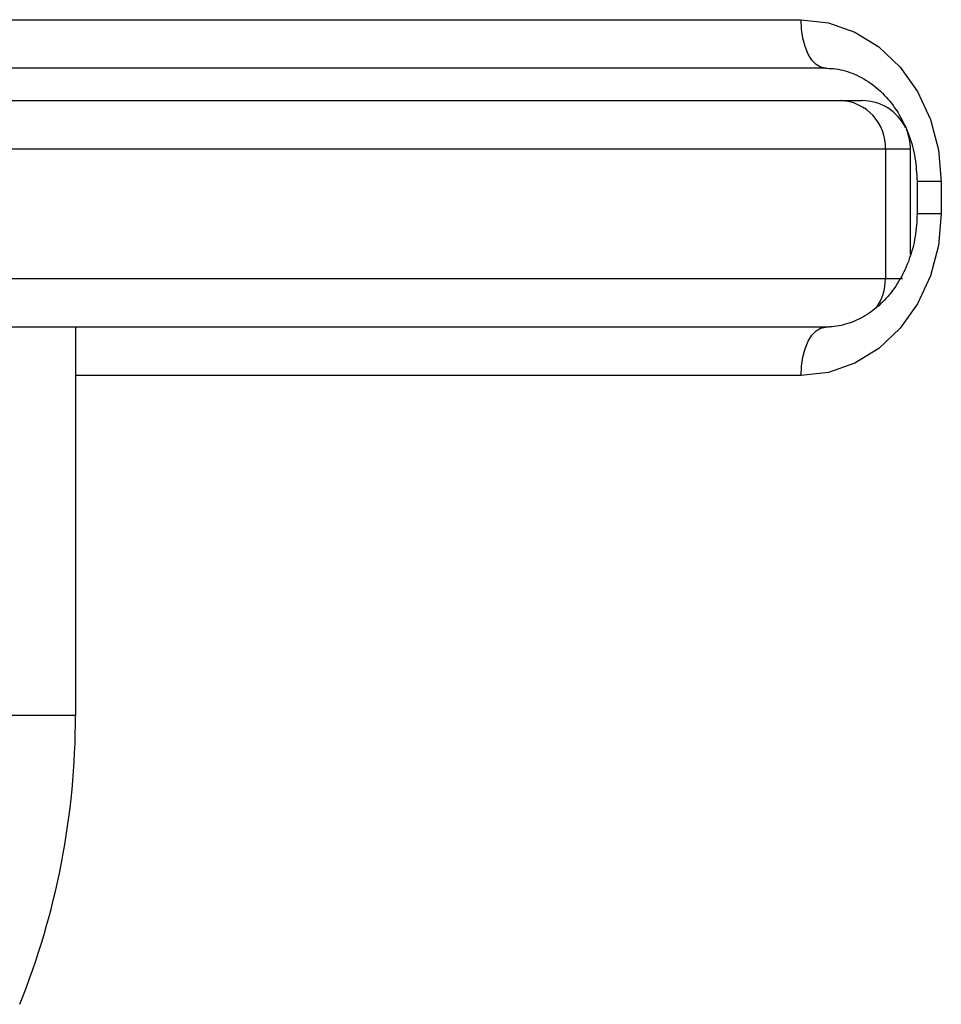
# Model space of a CAD drawing. Units: millimetres. Extents: x 20709.9 to 20727.8, y 5220.8 to 5233.4.
# Drawn here: x 20719.3 to 20719.4, y 5230 to 5230 of the extents above; entities that cross this region are included whole.
import ezdxf

# ---------------------------------------------------------------- set-up
doc = ezdxf.new("R2010")
doc.units = ezdxf.units.MM
doc.header["$LTSCALE"] = 50

# ---------------------------------------------------------------- blocks, each defined once
blk = doc.blocks.new('A')
at = {"color": 8, "linetype": 'Continuous', "lineweight": 25}
for p, q in [((20721.96728324447, 5231.071146768129), (20722.07433431898, 5231.071146768129)), ((20722.07954543386, 5231.063146781718), (20721.96997385774, 5231.063146781718)), ((20722.08109622751, 5231.063146781718), (20722.07954543386, 5231.063146781718)), ((20722.08299463544, 5231.061146777665), (20722.08149462495, 5231.061146777665)), ((20722.08299463544, 5231.059146773612), (20722.08149462495, 5231.059146773612)), ((20721.9724988297, 5231.055146795308), (20722.07954543386, 5231.055146795308)), ((20722.07954543386, 5231.055146795308), (20722.08058827672, 5231.055146795308)), ((20722.07433431898, 5231.049146783149), (20722.02951722894, 5231.049146783149))]:
    blk.add_line(p, q, dxfattribs=at)
at = {"color": 7, "linetype": 'Continuous', "lineweight": 25}
for p, q in [((20722.07583432947, 5231.06814677695), (20721.96828037057, 5231.06814677695)), ((20721.96895229373, 5231.066146772897), (20722.07677810941, 5231.066146772897)), ((20722.07677810941, 5231.066146772897), (20722.07809620653, 5231.066146772897)), ((20722.07954543386, 5231.063146781718), (20722.07954543386, 5231.055146795308)), ((20722.08109622751, 5231.056664716994), (20722.08109622751, 5231.063146781718)), ((20722.08149462495, 5231.061146777665), (20722.08149462495, 5231.059146773612)), ((20722.08299463544, 5231.061146777665), (20722.08299463544, 5231.059146773612)), ((20722.07596605573, 5231.052146774327), (20721.97355007682, 5231.052146774327)), ((20722.02951722894, 5231.052146774327), (20722.02951722894, 5231.028132360971)), ((20722.02951722894, 5231.028132360971), (20722.02351718698, 5231.028132360971))]:
    blk.add_line(p, q, dxfattribs=at)
at = {"color": 7, "linetype": 'Continuous', "lineweight": 25, "flags": 128}
for points in [[(20722.07433431898, 5231.071146768129), (20722.07602387224, 5231.070954632556), (20722.07764845643, 5231.070385587012), (20722.07914572511, 5231.0694614766), (20722.08045810018, 5231.068217855489), (20722.0815350369, 5231.066702496802), (20722.08233540807, 5231.064973604476), (20722.08282821927, 5231.063097697293), (20722.08299463544, 5231.061146777665)], [(20722.07583432947, 5231.06814677695), (20722.07554167066, 5231.068204414642), (20722.07526033674, 5231.068375152146), (20722.07500093732, 5231.068652373349), (20722.07477372442, 5231.069025468623), (20722.07458716188, 5231.069480073249), (20722.07444852147, 5231.069998723066), (20722.07436316762, 5231.070561510121), (20722.07433431898, 5231.071146768129)], [(20722.08299463544, 5231.059146773612), (20722.08282821927, 5231.057195883786), (20722.08233540807, 5231.055319946801), (20722.0815350369, 5231.053591084277), (20722.08045810018, 5231.052075725591), (20722.07914572511, 5231.050832074678), (20722.07764845643, 5231.049907994067), (20722.07602387224, 5231.049338918721), (20722.07433431898, 5231.049146783149)], [(20722.07433431898, 5231.049146783149), (20722.07436316762, 5231.049732041156), (20722.07444852147, 5231.050294828212), (20722.07458716188, 5231.050813478028), (20722.07477372442, 5231.051268112456), (20722.07500093732, 5231.051641177928), (20722.07526033674, 5231.051918428933), (20722.07554167066, 5231.052089136636), (20722.07583432947, 5231.052146774327)]]:
    blk.add_lwpolyline(points, dxfattribs=at)
at = {"color": 7, "linetype": 'Continuous', "lineweight": 25}
for centre, radius, start, end in [((20722.0766569534, 5231.063258666456), 0.002890646570972518, 357.7817679086561, 87.59785139196636), ((20722.0780962046, 5231.063146781582), 0.003, 26.02334823490649, 90), ((20722.0780962046, 5231.063146781582), 0.003000000000001636, 0, 23.64960988106349), ((20721.98203150072, 5231.028047881745), 0.04748580337215603, 338.042635657677, 0.1019316328911306)]:
    blk.add_arc(centre, radius, start, end, dxfattribs=at)
at = {"color": 8, "linetype": 'Continuous', "lineweight": 25}
blk.add_arc((20722.07639115502, 5231.055131858861), 0.003154314208972849, 324.6916028935201, 0.2713105187001917, dxfattribs=at)
at = {"color": 7, "linetype": 'Continuous', "lineweight": 25}
for points, knots in [([(20722.07583432947, 5231.06814677695), (20722.07599562889, 5231.068141461587), (20722.07655347051, 5231.068123078812), (20722.07749779288, 5231.067886695257), (20722.07861364704, 5231.067295254108), (20722.07960580352, 5231.066419447588), (20722.08042462964, 5231.065313735749), (20722.08102970765, 5231.064029116606), (20722.08142092234, 5231.062620220564), (20722.08147007176, 5231.06163763854), (20722.08149462495, 5231.061146777665)], [0, 0, 0, 0, 0.05864255418490053, 0.2028107582254873, 0.3444062049140202, 0.4808307765678219, 0.6131666235975413, 0.7430596998808318, 0.871642328930598, 1, 1, 1, 1]), ([(20722.08149462495, 5231.059146773612), (20722.08148900367, 5231.058917073346), (20722.08147150824, 5231.05820216492), (20722.08126470686, 5231.057018759216), (20722.08079192326, 5231.055683481432), (20722.08011040541, 5231.054505315509), (20722.07926137918, 5231.053531947068), (20722.07828482925, 5231.052794217635), (20722.07722261982, 5231.0523175764), (20722.07639346265, 5231.052157757495), (20722.07592806901, 5231.052148615673), (20722.07583432947, 5231.052146774327)], [0, 0, 0, 0, 0.06016134551998197, 0.1872433738259117, 0.3143129717591557, 0.4414514950952926, 0.5692002306380061, 0.6984932407961474, 0.8308038386528019, 0.9659205248670816, 1, 1, 1, 1])]:
    blk.add_open_spline(points, degree=3, knots=knots, dxfattribs=at)

msp = doc.modelspace()

# ---------------------------------------------------------------- block references
msp.add_blockref('A', (-2.715156084883347, -1.055704952866108))

doc.saveas('drawing.dxf')
